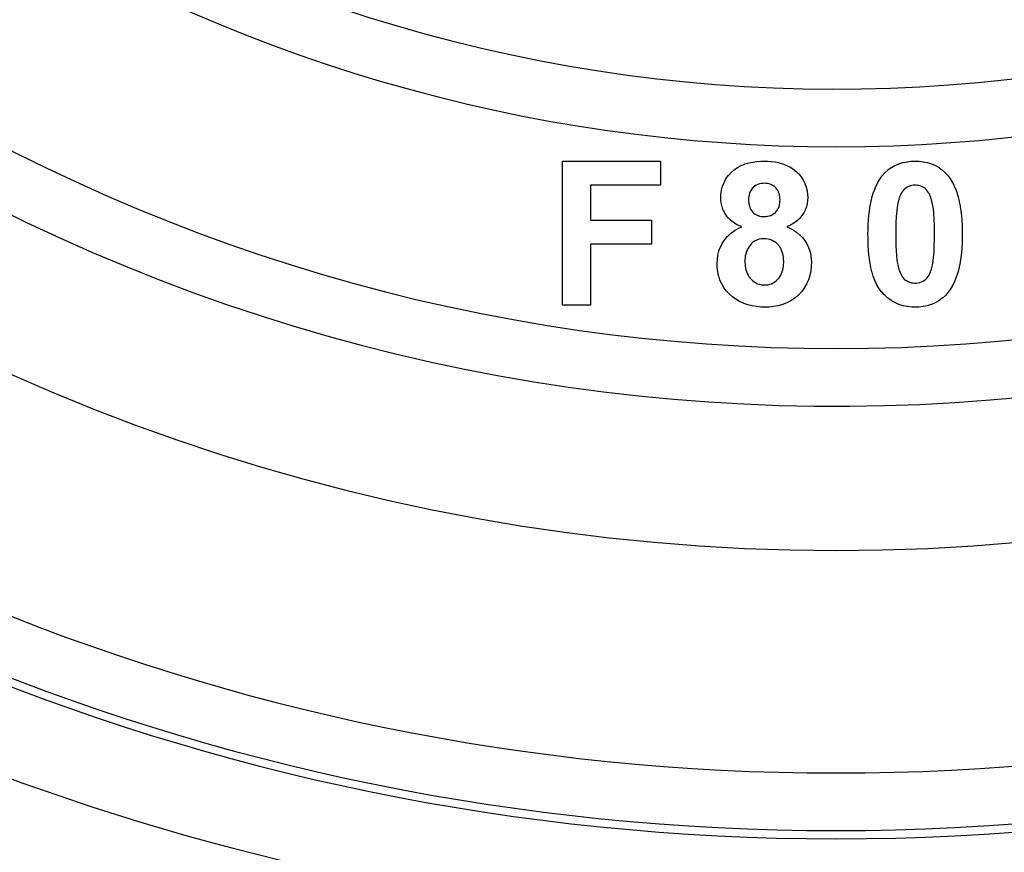
# Model space of a CAD drawing. Extents: x 24 to 1164, y -670 to 196.
# Drawn here: x 470 to 504, y -303 to -275 of the extents above; entities that cross this region are included whole.
import ezdxf

# ---------------------------------------------------------------- set-up
doc = ezdxf.new("R2010")
doc.units = 0
doc.linetypes.add('DASHED', pattern=[11.05, 8.7, -2.35])
doc.layers.get('0').update_dxf_attribs({"linetype": 'CONTINUOUS'})
doc.layers.add('NEVIDI', color=4, linetype='DASHED')

msp = doc.modelspace()

# ---------------------------------------------------------------- linework, layer by layer
at = {"color": 2}
for p, q in [((488.512829, -279.500009), (491.910265, -279.500009)), ((488.512829, -284.500009), (488.512829, -279.500009)), ((491.910265, -279.500009), (491.910265, -280.333342)), ((494.704606, -279.65262), (494.833131, -279.600377)), ((494.833131, -279.600377), (494.835833, -279.599429)), ((494.835833, -279.599429), (494.968868, -279.560139)), ((494.968868, -279.560139), (494.971646, -279.559454)), ((494.971646, -279.559454), (495.107487, -279.531134)), ((495.107487, -279.531134), (495.110559, -279.530609)), ((495.110559, -279.530609), (495.247833, -279.512429)), ((495.247833, -279.512429), (495.250939, -279.512133)), ((495.250939, -279.512133), (495.389138, -279.503242)), ((495.389138, -279.503242), (495.392257, -279.503124)), ((495.392257, -279.503124), (495.506421, -279.500009)), ((495.50642, -279.500009), (495.615192, -279.502919)), ((495.615192, -279.502919), (495.618041, -279.503024)), ((495.618041, -279.503024), (495.748221, -279.511085)), ((495.748221, -279.511085), (495.751044, -279.511343)), ((495.751044, -279.511343), (495.880324, -279.527467)), ((495.880324, -279.527467), (495.883131, -279.527915)), ((495.883131, -279.527915), (496.010934, -279.553006)), ((496.010934, -279.553006), (496.013722, -279.553658)), ((496.013722, -279.553658), (496.139428, -279.588499)), ((496.139428, -279.588499), (496.142117, -279.589374)), ((496.142117, -279.589374), (496.264034, -279.635253)), ((496.264034, -279.635253), (496.266658, -279.63637)), ((496.266658, -279.63637), (496.384334, -279.692738)), ((500.041974, -279.648259), (500.174071, -279.591717)), ((500.174071, -279.591717), (500.177005, -279.590637)), ((500.177005, -279.590637), (500.314564, -279.548892)), ((500.314564, -279.548892), (500.317604, -279.548152)), ((500.317604, -279.548152), (500.458761, -279.520323)), ((500.458761, -279.520323), (500.461852, -279.519848)), ((500.461852, -279.519848), (500.604588, -279.504781)), ((500.604588, -279.504781), (500.60771, -279.504598)), ((500.60771, -279.504598), (500.73718, -279.500009)), ((500.737196, -279.500009), (500.870514, -279.504774)), ((500.870514, -279.504774), (500.873654, -279.504962)), ((500.873654, -279.504962), (501.017074, -279.520405)), ((501.017074, -279.520405), (501.020235, -279.520902)), ((501.020235, -279.520902), (501.161804, -279.549819)), ((501.161804, -279.549819), (501.164878, -279.550597)), ((501.164878, -279.550597), (501.302962, -279.593138)), ((501.302962, -279.593138), (501.305838, -279.594195)), ((501.305838, -279.594195), (501.438331, -279.651533)), ((494.260555, -279.996789), (494.353774, -279.894114)), ((494.353774, -279.894114), (494.355926, -279.892019)), ((494.355926, -279.892019), (494.460171, -279.800655)), ((494.460171, -279.800655), (494.462622, -279.798732)), ((494.462622, -279.798732), (494.576644, -279.720184)), ((494.576644, -279.720184), (494.579316, -279.718575)), ((494.579316, -279.718575), (494.701774, -279.65393)), ((494.701774, -279.65393), (494.704606, -279.65262)), ((496.384334, -279.692738), (496.386755, -279.694057)), ((496.386755, -279.694057), (496.497248, -279.763143)), ((496.497248, -279.763143), (496.499743, -279.764905)), ((496.499743, -279.764905), (496.602182, -279.84538)), ((496.602182, -279.84538), (496.604332, -279.847247)), ((496.604332, -279.847247), (496.698214, -279.937518)), ((496.698214, -279.937518), (496.700154, -279.939602)), ((496.700154, -279.939602), (496.783296, -280.040123)), ((499.597365, -280.007821), (499.685304, -279.90847)), ((499.685304, -279.90847), (499.687471, -279.906189)), ((499.687471, -279.906189), (499.792724, -279.808626)), ((499.792724, -279.808626), (499.79532, -279.806498)), ((499.79532, -279.806498), (499.911265, -279.721736)), ((499.911265, -279.721736), (499.913929, -279.720015)), ((499.913929, -279.720015), (500.039218, -279.649604)), ((500.039218, -279.649604), (500.041974, -279.648259)), ((501.438331, -279.651533), (501.441355, -279.653056)), ((501.441355, -279.653056), (501.566083, -279.725519)), ((501.566083, -279.725519), (501.568688, -279.727249)), ((501.568688, -279.727249), (501.684665, -279.813576)), ((501.684665, -279.813576), (501.687074, -279.81557)), ((501.687074, -279.81557), (501.792564, -279.913962)), ((501.792564, -279.913962), (501.794886, -279.916418)), ((501.794886, -279.916418), (501.881018, -280.013831)), ((494.059225, -280.368334), (494.109319, -280.239243)), ((494.109319, -280.239243), (494.110635, -280.236402)), ((494.110635, -280.236402), (494.176781, -280.114789)), ((494.176781, -280.114789), (494.17847, -280.112101)), ((494.17847, -280.112101), (494.258759, -279.999038)), ((494.258759, -279.999038), (494.260555, -279.996789)), ((495.281105, -280.310276), (495.227614, -280.335613)), ((495.282835, -280.309581), (495.281105, -280.310276)), ((495.338974, -280.290768), (495.282835, -280.309581)), ((495.34099, -280.290222), (495.338974, -280.290768)), ((495.398693, -280.278251), (495.34099, -280.290222)), ((495.400667, -280.277962), (495.398693, -280.278251)), ((495.459264, -280.272006), (495.400667, -280.277962)), ((495.461259, -280.271873), (495.459264, -280.272006)), ((495.512429, -280.26924), (495.461259, -280.271873)), ((495.557281, -280.271551), (495.512429, -280.26924)), ((495.559053, -280.271666), (495.557281, -280.271551)), ((495.613415, -280.276942), (495.559053, -280.271666)), ((495.615169, -280.277185), (495.613415, -280.276942)), ((495.668718, -280.287739), (495.615169, -280.277185)), ((495.670445, -280.288185), (495.668718, -280.287739)), ((495.722626, -280.304774), (495.670445, -280.288185)), ((495.724299, -280.305405), (495.722626, -280.304774)), ((495.774262, -280.327304), (495.724299, -280.305405)), ((495.775847, -280.328106), (495.774262, -280.327304)), ((495.822971, -280.355732), (495.775847, -280.328106)), ((496.783296, -280.040123), (496.784989, -280.042411)), ((496.784989, -280.042411), (496.856839, -280.151043)), ((496.856839, -280.151043), (496.858265, -280.153506)), ((496.858265, -280.153506), (496.91628, -280.270341)), ((496.91628, -280.270341), (496.917386, -280.272962)), ((496.917386, -280.272962), (496.961032, -280.395645)), ((499.359022, -280.413237), (499.428941, -280.266528)), ((499.428941, -280.266528), (499.430628, -280.263321)), ((499.430628, -280.263321), (499.432322, -280.260118)), ((499.432322, -280.260118), (499.508798, -280.129997)), ((499.508798, -280.129997), (499.513183, -280.123292)), ((499.513183, -280.123292), (499.515213, -280.120215)), ((499.515213, -280.120215), (499.597365, -280.007821)), ((501.881018, -280.013831), (501.96502, -280.129676)), ((501.96502, -280.129676), (501.966918, -280.132581)), ((501.966918, -280.132581), (501.969391, -280.136387)), ((501.969391, -280.136387), (502.046308, -280.266486)), ((502.046308, -280.266486), (502.049676, -280.272899)), ((502.049676, -280.272899), (502.051255, -280.275939)), ((502.051255, -280.275939), (502.119392, -280.423715)), ((489.474368, -280.333342), (489.474368, -281.551291)), ((491.910265, -280.333342), (489.474368, -280.333342)), ((494.000009, -280.766034), (494.004716, -280.648802)), ((494.004716, -280.648802), (494.004921, -280.645922)), ((494.004921, -280.645922), (494.023103, -280.50843)), ((494.023103, -280.50843), (494.023695, -280.505399)), ((494.023695, -280.505399), (494.058278, -280.371291)), ((494.058278, -280.371291), (494.059225, -280.368334)), ((494.97954, -280.671106), (494.969003, -280.729297)), ((494.979955, -280.669371), (494.97954, -280.671106)), ((494.996867, -280.612596), (494.979955, -280.669371)), ((494.997555, -280.610676), (494.996867, -280.612596)), ((495.020492, -280.556313), (494.997555, -280.610676)), ((495.021389, -280.554484), (495.020492, -280.556313)), ((495.050382, -280.503191), (495.021389, -280.554484)), ((495.051488, -280.501483), (495.050382, -280.503191)), ((495.086565, -280.453799), (495.051488, -280.501483)), ((495.087703, -280.452429), (495.086565, -280.453799)), ((495.128112, -280.409078), (495.087703, -280.452429)), ((495.129575, -280.407681), (495.128112, -280.409078)), ((495.174654, -280.369619), (495.129575, -280.407681)), ((495.17626, -280.368429), (495.174654, -280.369619)), ((495.225863, -280.33658), (495.17626, -280.368429)), ((495.227614, -280.335613), (495.225863, -280.33658)), ((495.824438, -280.356726), (495.822971, -280.355732)), ((495.86758, -280.39025), (495.824438, -280.356726)), ((495.868918, -280.391428), (495.86758, -280.39025)), ((495.908011, -280.42979), (495.868918, -280.391428)), ((495.90922, -280.431104), (495.908011, -280.42979)), ((495.944166, -280.473247), (495.90922, -280.431104)), ((495.945217, -280.474664), (495.944166, -280.473247)), ((495.97501, -280.520164), (495.945217, -280.474664)), ((495.976005, -280.521905), (495.97501, -280.520164)), ((496.000276, -280.570619), (495.976005, -280.521905)), ((496.001072, -280.572455), (496.000276, -280.570619)), ((496.020339, -280.623508), (496.001072, -280.572455)), ((496.020885, -280.625181), (496.020339, -280.623508)), ((496.035374, -280.677978), (496.020885, -280.625181)), ((496.961032, -280.395645), (496.961834, -280.398375)), ((496.961834, -280.398375), (496.991972, -280.525111)), ((496.991972, -280.525111), (496.99249, -280.527912)), ((496.99249, -280.527912), (497.008788, -280.657294)), ((497.008788, -280.657294), (497.008972, -280.660131)), ((497.008972, -280.660131), (497.012829, -280.766034)), ((499.250385, -280.726843), (499.298587, -280.57172)), ((499.298587, -280.57172), (499.299768, -280.568237)), ((499.299768, -280.568237), (499.357644, -280.416399)), ((499.357644, -280.416399), (499.359022, -280.413237)), ((500.229127, -280.667328), (500.207134, -280.720242)), ((500.229973, -280.665469), (500.229127, -280.667328)), ((500.255575, -280.614169), (500.229973, -280.665469)), ((500.256554, -280.612375), (500.255575, -280.614169)), ((500.28604, -280.563124), (500.256554, -280.612375)), ((500.287167, -280.561419), (500.28604, -280.563124)), ((500.321301, -280.515356), (500.287167, -280.561419)), ((500.322611, -280.513792), (500.321301, -280.515356)), ((500.362228, -280.472334), (500.322611, -280.513792)), ((500.363732, -280.470952), (500.362228, -280.472334)), ((500.408379, -280.4349), (500.363732, -280.470952)), ((500.410027, -280.433734), (500.408379, -280.4349)), ((500.458954, -280.403294), (500.410027, -280.433734)), ((500.460494, -280.402453), (500.458954, -280.403294)), ((500.512434, -280.377531), (500.460494, -280.402453)), ((500.514052, -280.376855), (500.512434, -280.377531)), ((500.568332, -280.357456), (500.514052, -280.376855)), ((500.570022, -280.35695), (500.568332, -280.357456)), ((500.626058, -280.343526), (500.570022, -280.35695)), ((500.62803, -280.343174), (500.626058, -280.343526)), ((500.684906, -280.336285), (500.62803, -280.343174)), ((500.686903, -280.336133), (500.684906, -280.336285)), ((500.737188, -280.333342), (500.686903, -280.336133)), ((500.76922, -280.334943), (500.737188, -280.333342)), ((500.770999, -280.335048), (500.76922, -280.334943)), ((500.824982, -280.339903), (500.770999, -280.335048)), ((500.826749, -280.340137), (500.824982, -280.339903)), ((500.880114, -280.350297), (500.826749, -280.340137)), ((500.881842, -280.350728), (500.880114, -280.350297)), ((500.9337, -280.366638), (500.881842, -280.350728)), ((500.935373, -280.367248), (500.9337, -280.366638)), ((500.985432, -280.388425), (500.935373, -280.367248)), ((500.987033, -280.389198), (500.985432, -280.388425)), ((501.034645, -280.415177), (500.987033, -280.389198)), ((501.036158, -280.41611), (501.034645, -280.415177)), ((501.080584, -280.447461), (501.036158, -280.41611)), ((501.081964, -280.448578), (501.080584, -280.447461)), ((501.12178, -280.485361), (501.081964, -280.448578)), ((501.123007, -280.486646), (501.12178, -280.485361)), ((501.158328, -280.52814), (501.123007, -280.486646)), ((501.159394, -280.529541), (501.158328, -280.52814)), ((501.190171, -280.574311), (501.159394, -280.529541)), ((501.191155, -280.575888), (501.190171, -280.574311)), ((501.21811, -280.622949), (501.191155, -280.575888)), ((501.21893, -280.624503), (501.21811, -280.622949)), ((501.242879, -280.673288), (501.21893, -280.624503)), ((502.119392, -280.423715), (502.12082, -280.427109)), ((502.12082, -280.427109), (502.178917, -280.579089)), ((502.178917, -280.579089), (502.180102, -280.582575)), ((502.180102, -280.582575), (502.227434, -280.738267)), ((494.003836, -280.846381), (494.000009, -280.766034)), ((494.003965, -280.848419), (494.003836, -280.846381)), ((494.004375, -280.854653), (494.003965, -280.848419)), ((494.013619, -280.942825), (494.004375, -280.854653)), ((494.013656, -280.943073), (494.013619, -280.942825)), ((494.013957, -280.945055), (494.013656, -280.943073)), ((494.032904, -281.03813), (494.013957, -280.945055)), ((494.96361, -280.791995), (494.961547, -280.841155)), ((494.961547, -280.841155), (494.963407, -280.888799)), ((494.963407, -280.888799), (494.963496, -280.89059)), ((494.963496, -280.89059), (494.967601, -280.946066)), ((494.963721, -280.789969), (494.96361, -280.791995)), ((494.968751, -280.731306), (494.963721, -280.789969)), ((494.967601, -280.946066), (494.967788, -280.947841)), ((494.967788, -280.947841), (494.976031, -281.002843)), ((494.969003, -280.729297), (494.968751, -280.731306)), ((494.976031, -281.002843), (494.976379, -281.004592)), ((494.976379, -281.004592), (494.989863, -281.058665)), ((496.018502, -281.07003), (496.03435, -281.01222)), ((496.03435, -281.01222), (496.034784, -281.010231)), ((496.034784, -281.010231), (496.04445, -280.951453)), ((496.035755, -280.679693), (496.035374, -280.677978)), ((496.044759, -280.733479), (496.035755, -280.679693)), ((496.04445, -280.951453), (496.04468, -280.949434)), ((496.04468, -280.949434), (496.049293, -280.890007)), ((496.044969, -280.735282), (496.044759, -280.733479)), ((496.049335, -280.789696), (496.044969, -280.735282)), ((496.049293, -280.890007), (496.049394, -280.887975)), ((496.049429, -280.791504), (496.049335, -280.789696)), ((496.049394, -280.887975), (496.051291, -280.83815)), ((496.051291, -280.83815), (496.049429, -280.791504)), ((496.992915, -280.979558), (496.965493, -281.087192)), ((496.993391, -280.977097), (496.992915, -280.979558)), ((497.007612, -280.86729), (496.993391, -280.977097)), ((497.007801, -280.864766), (497.007612, -280.86729)), ((497.012829, -280.766034), (497.007801, -280.864766)), ((499.177464, -281.050928), (499.209978, -280.891682)), ((499.209978, -280.891682), (499.210725, -280.888333)), ((499.210725, -280.888333), (499.249416, -280.730385)), ((499.249416, -280.730385), (499.250385, -280.726843)), ((500.171283, -280.824127), (500.127777, -281.013141)), ((500.186523, -280.778023), (500.171283, -280.824127)), ((500.187096, -280.776328), (500.186523, -280.778023)), ((500.206408, -280.722149), (500.187096, -280.776328)), ((500.207134, -280.720242), (500.206408, -280.722149)), ((501.243625, -280.67492), (501.242879, -280.673288)), ((501.264981, -280.724759), (501.243625, -280.67492)), ((501.265638, -280.726387), (501.264981, -280.724759)), ((501.284982, -280.777212), (501.265638, -280.726387)), ((501.285586, -280.778892), (501.284982, -280.777212)), ((501.303046, -280.830325), (501.285586, -280.778892)), ((501.303587, -280.832013), (501.303046, -280.830325)), ((501.319277, -280.883933), (501.303587, -280.832013)), ((501.319761, -280.885644), (501.319277, -280.883933)), ((501.333432, -280.938169), (501.319761, -280.885644)), ((501.333843, -280.939907), (501.333432, -280.938169)), ((501.345042, -280.992966), (501.333843, -280.939907)), ((501.345369, -280.994708), (501.345042, -280.992966)), ((501.354582, -281.048304), (501.345369, -280.994708)), ((502.227434, -280.738267), (502.22835, -280.741571)), ((502.22835, -280.741571), (502.266931, -280.899883)), ((502.266931, -280.899883), (502.267638, -280.903238)), ((502.267638, -280.903238), (502.298366, -281.06316)), ((494.033458, -281.040313), (494.032904, -281.03813)), ((494.060906, -281.131311), (494.033458, -281.040313)), ((494.061577, -281.13323), (494.060906, -281.131311)), ((494.096989, -281.221591), (494.061577, -281.13323)), ((494.097834, -281.22345), (494.096989, -281.221591)), ((494.141071, -281.308151), (494.097834, -281.22345)), ((494.142083, -281.309926), (494.141071, -281.308151)), ((494.192992, -281.390199), (494.142083, -281.309926)), ((494.989863, -281.058665), (494.990377, -281.060371)), ((494.990377, -281.060371), (495.009003, -281.112908)), ((495.009003, -281.112908), (495.009679, -281.114552)), ((495.009679, -281.114552), (495.033483, -281.164907)), ((495.033483, -281.164907), (495.034326, -281.16647)), ((495.034326, -281.16647), (495.063474, -281.21396)), ((495.063474, -281.21396), (495.064488, -281.215417)), ((495.064488, -281.215417), (495.098987, -281.259181)), ((495.098987, -281.259181), (495.100168, -281.260503)), ((495.100168, -281.260503), (495.139775, -281.299534)), ((495.139775, -281.299534), (495.141118, -281.300701)), ((495.141118, -281.300701), (495.185257, -281.334503)), ((495.185257, -281.334503), (495.186949, -281.335641)), ((495.186949, -281.335641), (495.234731, -281.363773)), ((495.737181, -281.380241), (495.791037, -281.354185)), ((495.791037, -281.354185), (495.792785, -281.3532)), ((495.792785, -281.3532), (495.842727, -281.320564)), ((495.842727, -281.320564), (495.844324, -281.319362)), ((495.844324, -281.319362), (495.889591, -281.280433)), ((495.889591, -281.280433), (495.891036, -281.279019)), ((495.891036, -281.279019), (495.931127, -281.234459)), ((495.931127, -281.234459), (495.932389, -281.232864)), ((495.932389, -281.232864), (495.966436, -281.183887)), ((495.966436, -281.183887), (495.96749, -281.182149)), ((495.96749, -281.182149), (495.995307, -281.129395)), ((495.995307, -281.129395), (495.996149, -281.127544)), ((495.996149, -281.127544), (496.017942, -281.071723)), ((496.017942, -281.071723), (496.018502, -281.07003)), ((496.873015, -281.296513), (496.811373, -281.388895)), ((496.874288, -281.294361), (496.873015, -281.296513)), ((496.924918, -281.19579), (496.874288, -281.294361)), ((496.925876, -281.19361), (496.924918, -281.19579)), ((496.964793, -281.089424), (496.925876, -281.19361)), ((496.965493, -281.087192), (496.964793, -281.089424)), ((499.132868, -281.380278), (499.151446, -281.218638)), ((499.151446, -281.218638), (499.151891, -281.215244)), ((499.151891, -281.215244), (499.176805, -281.05455)), ((499.176805, -281.05455), (499.177464, -281.050928)), ((500.099295, -281.22308), (500.081688, -281.425405)), ((500.099757, -281.218775), (500.099295, -281.22308)), ((500.127, -281.017668), (500.099757, -281.218775)), ((500.127777, -281.013141), (500.127, -281.017668)), ((501.354864, -281.05007), (501.354582, -281.048304)), ((501.363032, -281.103707), (501.354864, -281.05007)), ((501.363289, -281.105464), (501.363032, -281.103707)), ((501.370663, -281.159227), (501.363289, -281.105464)), ((501.370888, -281.160994), (501.370663, -281.159227)), ((501.377114, -281.214841), (501.370888, -281.160994)), ((501.377297, -281.216603), (501.377114, -281.214841)), ((501.382405, -281.27066), (501.377297, -281.216603)), ((501.382558, -281.272432), (501.382405, -281.27066)), ((501.387011, -281.326642), (501.382558, -281.272432)), ((501.387151, -281.328414), (501.387011, -281.326642)), ((501.391308, -281.382436), (501.387151, -281.328414)), ((502.298366, -281.06316), (502.298993, -281.066779)), ((502.298993, -281.066779), (502.323308, -281.22756)), ((502.323308, -281.22756), (502.323782, -281.231207)), ((502.323782, -281.231207), (502.342183, -281.392901)), ((489.474368, -281.551291), (491.589752, -281.551291)), ((491.589752, -281.551291), (491.589752, -282.384624)), ((494.194169, -281.391866), (494.192992, -281.390199)), ((494.253228, -281.466121), (494.194169, -281.391866)), ((494.254744, -281.467835), (494.253228, -281.466121)), ((494.320729, -281.536192), (494.254744, -281.467835)), ((494.322222, -281.537582), (494.320729, -281.536192)), ((494.395444, -281.598215), (494.322222, -281.537582)), ((494.397069, -281.599453), (494.395444, -281.598215)), ((494.474422, -281.654495), (494.397069, -281.599453)), ((494.47613, -281.655606), (494.474422, -281.654495)), ((494.557923, -281.704206), (494.47613, -281.655606)), ((495.234731, -281.363773), (495.236544, -281.3647)), ((495.236544, -281.3647), (495.287325, -281.38703)), ((495.287325, -281.38703), (495.289233, -281.38774)), ((495.289233, -281.38774), (495.342263, -281.404111)), ((495.342263, -281.404111), (495.344237, -281.4046)), ((495.344237, -281.4046), (495.398667, -281.414913)), ((495.398667, -281.414913), (495.400676, -281.415185)), ((495.400676, -281.415185), (495.455803, -281.420489)), ((495.455803, -281.420489), (495.457827, -281.420624)), ((495.457827, -281.420624), (495.503414, -281.423086)), ((495.503414, -281.423086), (495.55524, -281.4203)), ((495.55524, -281.4203), (495.557241, -281.42016)), ((495.557241, -281.42016), (495.616523, -281.413868)), ((495.616523, -281.413868), (495.618494, -281.413566)), ((495.618494, -281.413566), (495.676793, -281.401012)), ((495.676793, -281.401012), (495.67872, -281.400474)), ((495.67872, -281.400474), (495.735228, -281.381043)), ((495.735228, -281.381043), (495.737181, -281.380241)), ((496.471976, -281.689309), (496.373544, -281.740826)), ((496.47397, -281.688139), (496.471976, -281.689309)), ((496.566807, -281.627381), (496.47397, -281.688139)), ((496.56889, -281.625876), (496.566807, -281.627381)), ((496.655896, -281.556938), (496.56889, -281.625876)), ((496.657832, -281.555252), (496.655896, -281.556938)), ((496.737468, -281.478086), (496.657832, -281.555252)), ((496.739038, -281.476386), (496.737468, -281.478086)), ((496.80984, -281.390954), (496.739038, -281.476386)), ((496.811373, -281.388895), (496.80984, -281.390954)), ((499.109473, -281.711567), (499.11798, -281.549257)), ((499.11798, -281.549257), (499.118229, -281.545582)), ((499.118229, -281.545582), (499.132516, -281.383689)), ((499.132516, -281.383689), (499.132868, -281.380278)), ((500.071202, -281.637141), (500.065929, -281.840043)), ((500.071364, -281.632567), (500.071202, -281.637141)), ((500.081379, -281.429974), (500.071364, -281.632567)), ((500.081688, -281.425405), (500.081379, -281.429974)), ((501.391439, -281.384208), (501.391308, -281.382436)), ((501.395225, -281.438413), (501.391439, -281.384208)), ((501.395339, -281.440183), (501.395225, -281.438413)), ((501.398495, -281.494236), (501.395339, -281.440183)), ((501.398587, -281.496007), (501.398495, -281.494236)), ((501.401045, -281.550305), (501.398587, -281.496007)), ((501.401116, -281.552084), (501.401045, -281.550305)), ((501.403082, -281.606196), (501.401116, -281.552084)), ((501.403141, -281.607957), (501.403082, -281.606196)), ((501.404893, -281.662337), (501.403141, -281.607957)), ((501.404948, -281.664092), (501.404893, -281.662337)), ((501.406625, -281.718379), (501.404948, -281.664092)), ((502.342183, -281.392901), (502.342556, -281.396557)), ((502.342556, -281.396557), (502.356552, -281.558678)), ((502.356552, -281.558678), (502.356779, -281.562117)), ((502.356779, -281.562117), (502.365158, -281.724627)), ((494.236931, -282.098343), (494.346629, -281.999145)), ((494.346629, -281.999145), (494.349081, -281.997198)), ((494.349081, -281.997198), (494.470149, -281.912239)), ((494.470149, -281.912239), (494.472804, -281.910573)), ((494.472804, -281.910573), (494.601238, -281.837145)), ((494.559713, -281.705187), (494.557923, -281.704206)), ((494.561692, -281.706268), (494.559713, -281.705187)), ((494.640873, -281.746199), (494.561692, -281.706268)), ((494.601238, -281.837145), (494.604028, -281.835725)), ((494.604028, -281.835725), (494.722163, -281.78166)), ((494.644654, -281.74794), (494.640873, -281.746199)), ((494.646547, -281.748806), (494.644654, -281.74794)), ((494.722163, -281.781659), (494.646547, -281.748806)), ((496.283662, -281.781659), (496.392247, -281.828747)), ((496.371454, -281.741817), (496.283663, -281.781659)), ((496.373544, -281.740826), (496.371454, -281.741817)), ((496.392247, -281.828747), (496.394954, -281.830032)), ((496.394954, -281.830032), (496.396307, -281.830676)), ((496.396307, -281.830676), (496.504707, -281.888471)), ((496.504707, -281.888471), (496.512247, -281.892927)), ((496.512247, -281.892927), (496.514692, -281.894384)), ((496.514692, -281.894384), (496.626357, -281.96706)), ((496.626357, -281.96706), (496.628668, -281.968721)), ((496.628668, -281.968721), (496.731533, -282.053058)), ((499.102573, -282.024046), (499.103972, -281.881114)), ((499.103621, -282.135373), (499.102573, -282.024047)), ((499.103972, -281.881114), (499.104035, -281.877644)), ((499.104035, -281.877644), (499.104121, -281.873105)), ((499.104121, -281.873105), (499.109013, -281.722251)), ((499.109013, -281.722251), (499.109314, -281.715248)), ((499.109314, -281.715248), (499.109473, -281.711567)), ((500.065862, -281.844373), (500.064111, -282.034063)), ((500.064111, -282.034063), (500.064383, -282.066359)), ((500.065929, -281.840043), (500.065862, -281.844373)), ((501.406679, -281.720195), (501.406625, -281.718379)), ((501.408145, -281.774356), (501.406679, -281.720195)), ((501.408187, -281.776111), (501.408145, -281.774356)), ((501.409276, -281.830414), (501.408187, -281.776111)), ((501.40851, -282.223085), (501.410265, -282.034063)), ((501.409303, -281.832199), (501.409276, -281.830414)), ((501.409931, -281.8864), (501.409303, -281.832199)), ((501.409945, -281.888154), (501.409931, -281.8864)), ((501.410223, -281.94253), (501.409945, -281.888154)), ((501.410228, -281.944311), (501.410223, -281.94253)), ((501.410285, -281.998585), (501.410228, -281.944311)), ((501.410265, -282.034063), (501.410284, -282.000377)), ((501.410284, -282.000377), (501.410285, -281.998585)), ((502.365158, -281.724627), (502.365312, -281.728246)), ((502.365312, -281.728246), (502.365465, -281.731866)), ((502.365465, -281.731866), (502.370264, -281.882923)), ((502.370264, -281.882923), (502.37041, -281.890929)), ((502.37041, -281.890929), (502.370473, -281.894612)), ((502.371804, -282.034064), (502.37041, -282.177423)), ((502.370473, -281.894612), (502.371804, -282.034062)), ((493.988427, -282.474428), (494.054122, -282.341871)), ((494.054122, -282.341871), (494.055638, -282.339202)), ((494.055638, -282.339202), (494.136485, -282.215258)), ((494.136485, -282.215258), (494.138363, -282.212752)), ((494.138363, -282.212752), (494.234739, -282.100583)), ((494.234739, -282.100583), (494.236931, -282.098343)), ((495.065528, -282.354668), (495.025771, -282.39868)), ((495.066954, -282.35326), (495.065528, -282.354668)), ((495.111361, -282.313876), (495.066954, -282.35326)), ((495.112929, -282.312627), (495.111361, -282.313876)), ((495.161532, -282.278315), (495.112929, -282.312627)), ((495.163118, -282.277334), (495.161532, -282.278315)), ((495.215671, -282.249284), (495.163118, -282.277334)), ((495.217496, -282.248457), (495.215671, -282.249284)), ((495.27286, -282.22709), (495.217496, -282.248457)), ((495.274764, -282.226464), (495.27286, -282.22709)), ((495.331938, -282.210462), (495.274764, -282.226464)), ((495.333898, -282.210011), (495.331938, -282.210462)), ((495.392478, -282.19955), (495.333898, -282.210011)), ((495.394516, -282.199286), (495.392478, -282.19955)), ((495.453581, -282.194201), (495.394516, -282.199286)), ((495.455627, -282.194096), (495.453581, -282.194201)), ((495.504416, -282.192316), (495.455627, -282.194096)), ((495.563941, -282.194387), (495.504416, -282.192316)), ((495.565458, -282.194486), (495.563941, -282.194387)), ((495.636995, -282.203801), (495.565458, -282.194486)), ((495.638489, -282.204094), (495.636995, -282.203801)), ((495.708362, -282.221931), (495.638489, -282.204094)), ((495.709814, -282.222386), (495.708362, -282.221931)), ((495.777271, -282.247802), (495.709814, -282.222386)), ((495.778888, -282.248531), (495.777271, -282.247802)), ((495.842568, -282.282417), (495.778888, -282.248531)), ((495.843862, -282.283215), (495.842568, -282.282417)), ((495.902887, -282.324649), (495.843862, -282.283215)), ((495.904078, -282.325594), (495.902887, -282.324649)), ((495.957875, -282.373592), (495.904078, -282.325594)), ((495.959128, -282.374846), (495.957875, -282.373592)), ((496.007692, -282.428184), (495.959128, -282.374846)), ((496.731533, -282.053058), (496.733821, -282.055152)), ((496.733821, -282.055152), (496.827639, -282.149419)), ((496.827639, -282.149419), (496.829544, -282.151537)), ((496.829544, -282.151537), (496.91226, -282.255812)), ((496.91226, -282.255812), (496.913895, -282.258149)), ((496.913895, -282.258149), (496.984416, -282.371054)), ((496.984416, -282.371054), (496.985803, -282.373552)), ((496.985803, -282.373552), (497.043388, -282.493674)), ((499.10366, -282.138509), (499.103621, -282.135373)), ((499.106668, -282.287372), (499.10366, -282.138509)), ((499.10677, -282.290764), (499.106668, -282.287372)), ((499.106995, -282.298024), (499.10677, -282.290764)), ((499.112885, -282.434906), (499.106995, -282.298024)), ((500.064383, -282.066359), (500.064398, -282.068133)), ((500.064398, -282.068133), (500.06486, -282.12078)), ((500.06486, -282.12078), (500.064876, -282.122546)), ((500.064876, -282.122546), (500.065391, -282.175263)), ((500.065391, -282.175263), (500.065409, -282.177039)), ((500.065409, -282.177039), (500.066008, -282.22984)), ((500.066008, -282.22984), (500.06603, -282.231618)), ((500.06603, -282.231618), (500.066746, -282.284245)), ((500.066746, -282.284245), (500.066773, -282.286016)), ((500.066773, -282.286016), (500.067715, -282.338742)), ((500.067715, -282.338742), (500.067752, -282.340523)), ((500.067752, -282.340523), (500.069072, -282.393304)), ((501.40318, -282.42984), (501.408443, -282.227399)), ((501.408443, -282.227399), (501.40851, -282.223085)), ((502.364954, -282.347366), (502.356438, -282.510112)), ((502.365101, -282.343944), (502.364954, -282.347366)), ((502.36541, -282.336707), (502.365101, -282.343944)), ((502.370263, -282.185428), (502.36541, -282.336707)), ((502.370347, -282.180892), (502.370263, -282.185428)), ((502.37041, -282.177423), (502.370347, -282.180892)), ((491.589752, -282.384624), (489.474368, -282.384624)), ((489.474368, -282.384624), (489.474368, -284.500009)), ((493.898692, -282.762635), (493.934896, -282.619133)), ((493.934896, -282.619133), (493.935819, -282.616167)), ((493.935819, -282.616167), (493.987174, -282.47734)), ((493.987174, -282.47734), (493.988427, -282.474428)), ((494.88036, -282.670089), (494.862877, -282.726917)), ((494.881013, -282.668161), (494.88036, -282.670089)), ((494.901768, -282.612294), (494.881013, -282.668161)), ((494.902537, -282.610405), (494.901768, -282.612294)), ((494.926785, -282.556293), (494.902537, -282.610405)), ((494.927685, -282.554464), (494.926785, -282.556293)), ((494.955745, -282.502228), (494.927685, -282.554464)), ((494.956771, -282.500465), (494.955745, -282.502228)), ((494.988383, -282.449914), (494.956771, -282.500465)), ((494.98938, -282.448423), (494.988383, -282.449914)), ((495.024502, -282.400258), (494.98938, -282.448423)), ((495.025771, -282.39868), (495.024502, -282.400258)), ((496.008667, -282.429356), (496.007692, -282.428184)), ((496.051688, -282.487241), (496.008667, -282.429356)), ((496.052516, -282.488502), (496.051688, -282.487241)), ((496.088583, -282.550966), (496.052516, -282.488502)), ((496.089376, -282.55253), (496.088583, -282.550966)), ((496.118957, -282.618331), (496.089376, -282.55253)), ((496.11951, -282.619729), (496.118957, -282.618331)), ((496.142717, -282.688038), (496.11951, -282.619729)), ((496.143132, -282.689489), (496.142717, -282.688038)), ((496.159972, -282.759614), (496.143132, -282.689489)), ((497.043388, -282.493674), (497.044465, -282.496319)), ((497.044465, -282.496319), (497.088302, -282.621925)), ((497.088302, -282.621925), (497.08911, -282.624688)), ((497.08911, -282.624688), (497.11912, -282.754408)), ((499.11314, -282.439545), (499.112885, -282.434906)), ((499.113325, -282.442895), (499.11314, -282.439545)), ((499.123, -282.591503), (499.113325, -282.442895)), ((499.123235, -282.594636), (499.123, -282.591503)), ((499.136578, -282.74293), (499.123235, -282.594636)), ((500.069072, -282.393304), (500.069124, -282.395056)), ((500.069124, -282.395056), (500.070956, -282.447658)), ((500.070956, -282.447658), (500.071027, -282.449435)), ((500.071027, -282.449435), (500.07334, -282.502123)), ((500.07334, -282.502123), (500.073425, -282.503911)), ((500.073425, -282.503911), (500.076057, -282.556638)), ((500.076057, -282.556638), (500.076147, -282.558388)), ((500.076147, -282.558388), (500.078931, -282.610943)), ((500.078931, -282.610943), (500.079028, -282.612732)), ((500.079028, -282.612732), (500.082056, -282.665396)), ((500.082056, -282.665396), (500.082167, -282.6672)), ((500.082167, -282.6672), (500.085741, -282.719849)), ((500.085741, -282.719849), (500.085872, -282.721597)), ((501.375167, -282.842305), (501.392734, -282.640734)), ((501.392734, -282.640734), (501.393044, -282.636164)), ((501.393044, -282.636164), (501.403028, -282.434156)), ((501.403028, -282.434156), (501.40318, -282.42984)), ((502.341618, -282.679766), (502.323044, -282.841657)), ((502.341995, -282.676104), (502.341618, -282.679766)), ((502.35619, -282.513792), (502.341995, -282.676104)), ((502.356438, -282.510112), (502.35619, -282.513792)), ((493.871804, -283.048687), (493.878521, -282.91553)), ((493.876379, -283.180862), (493.871804, -283.048695)), ((493.878521, -282.91553), (493.878762, -282.912369)), ((493.878762, -282.912369), (493.898048, -282.765971)), ((493.898048, -282.765971), (493.898692, -282.762635)), ((494.835275, -282.910511), (494.833342, -282.957541)), ((494.833342, -282.957541), (494.834431, -283.00966)), ((494.834431, -283.00966), (494.834468, -283.010913)), ((494.834468, -283.010913), (494.83461, -283.015421)), ((494.83461, -283.015421), (494.837697, -283.073212)), ((494.835366, -282.908722), (494.835275, -282.910511)), ((494.839734, -282.849363), (494.835366, -282.908722)), ((494.839943, -282.847333), (494.839734, -282.849363)), ((494.848413, -282.788677), (494.839943, -282.847333)), ((494.848796, -282.786672), (494.848413, -282.788677)), ((494.862336, -282.72889), (494.848796, -282.786672)), ((494.862877, -282.726917), (494.862336, -282.72889)), ((496.160312, -282.761335), (496.159972, -282.759614)), ((496.171665, -282.832541), (496.160312, -282.761335)), ((496.171852, -282.834074), (496.171665, -282.832541)), ((496.177737, -282.905994), (496.171852, -282.834074)), ((496.175358, -283.082108), (496.178489, -283.019629)), ((496.177804, -282.907501), (496.177737, -282.905994)), ((496.179496, -282.968558), (496.177804, -282.907501)), ((496.178489, -283.019629), (496.178532, -283.01812)), ((496.178532, -283.01812), (496.179496, -282.968558)), ((497.11912, -282.754408), (497.119604, -282.7572)), ((497.119604, -282.7572), (497.120598, -282.763041)), ((497.120598, -282.763041), (497.136539, -282.884875)), ((497.141035, -283.007615), (497.136301, -283.140705)), ((497.136539, -282.884875), (497.136914, -282.889353)), ((497.136914, -282.889353), (497.137141, -282.892186)), ((497.137141, -282.892186), (497.141034, -283.007622)), ((499.136937, -282.7463), (499.136578, -282.74293)), ((499.154543, -282.894062), (499.136937, -282.7463)), ((499.154988, -282.897426), (499.154543, -282.894062)), ((499.177484, -283.0447), (499.154988, -282.897426)), ((499.178023, -283.047797), (499.177484, -283.0447)), ((499.206008, -283.194053), (499.178023, -283.047797)), ((500.085872, -282.721597), (500.090281, -282.774232)), ((500.090281, -282.774232), (500.090442, -282.775977)), ((500.090442, -282.775977), (500.09561, -282.82832)), ((500.09561, -282.82832), (500.095791, -282.830055)), ((500.095791, -282.830055), (500.1015, -282.882569)), ((500.1015, -282.882569), (500.101696, -282.884311)), ((500.101696, -282.884311), (500.107878, -282.936787)), ((500.107878, -282.936787), (500.108096, -282.938527)), ((500.108096, -282.938527), (500.115241, -282.990621)), ((500.115241, -282.990621), (500.115502, -282.992355)), ((500.115502, -282.992355), (500.124206, -283.04445)), ((500.124206, -283.04445), (500.124526, -283.046199)), ((500.124526, -283.046199), (500.134798, -283.097995)), ((501.303094, -283.239993), (501.346607, -283.051678)), ((501.346607, -283.051678), (501.347377, -283.047246)), ((501.347377, -283.047246), (501.374687, -282.846781)), ((501.374687, -282.846781), (501.375167, -282.842305)), ((502.297086, -283.009955), (502.265045, -283.169734)), ((502.297751, -283.006337), (502.297086, -283.009955)), ((502.322571, -282.845307), (502.297751, -283.006337)), ((502.323044, -282.841657), (502.322571, -282.845307)), ((493.87658, -283.18424), (493.876379, -283.180862)), ((493.89267, -283.330064), (493.87658, -283.18424)), ((493.893216, -283.333409), (493.89267, -283.330064)), ((493.923704, -283.477004), (493.893216, -283.333409)), ((494.837697, -283.073212), (494.837835, -283.074953)), ((494.837835, -283.074953), (494.837937, -283.076213)), ((494.837937, -283.076213), (494.844811, -283.139754)), ((494.844811, -283.139754), (494.845012, -283.141253)), ((494.845012, -283.141253), (494.855217, -283.204345)), ((494.855217, -283.204345), (494.855506, -283.20583)), ((494.855506, -283.20583), (494.8702, -283.267986)), ((494.8702, -283.267986), (494.870603, -283.269446)), ((494.870603, -283.269446), (494.889454, -283.330529)), ((494.889454, -283.330529), (494.889945, -283.331967)), ((494.889945, -283.331967), (494.913067, -283.391505)), ((494.913067, -283.391505), (494.913678, -283.392879)), ((494.913678, -283.392879), (494.942256, -283.450047)), ((496.079984, -283.451958), (496.106734, -283.395383)), ((496.106734, -283.395383), (496.107307, -283.393995)), ((496.107307, -283.393995), (496.128395, -283.335077)), ((496.128395, -283.335077), (496.128848, -283.333643)), ((496.128848, -283.333643), (496.146222, -283.273475)), ((496.146222, -283.273475), (496.146595, -283.272021)), ((496.146595, -283.272021), (496.159615, -283.210849)), ((496.159615, -283.210849), (496.159866, -283.209369)), ((496.159866, -283.209369), (496.168664, -283.147369)), ((496.168664, -283.147369), (496.168847, -283.145869)), ((496.168847, -283.145869), (496.175241, -283.083612)), ((496.175241, -283.083612), (496.175358, -283.082108)), ((497.119436, -283.304343), (497.087363, -283.458427)), ((497.119977, -283.300818), (497.119436, -283.304343)), ((497.136107, -283.144125), (497.119977, -283.300818)), ((497.136301, -283.140705), (497.136107, -283.144125)), ((499.206711, -283.197367), (499.206008, -283.194053)), ((499.24159, -283.342188), (499.206711, -283.197367)), ((499.242397, -283.345217), (499.24159, -283.342188)), ((499.284154, -283.488065), (499.242397, -283.345217)), ((500.134798, -283.097995), (500.135167, -283.099726)), ((500.135167, -283.099726), (500.146878, -283.150985)), ((500.146878, -283.150985), (500.147301, -283.152714)), ((500.147301, -283.152714), (500.160806, -283.203765)), ((500.160806, -283.203765), (500.161293, -283.205467)), ((500.161293, -283.205467), (500.176922, -283.255901)), ((500.176922, -283.255901), (500.177484, -283.257582)), ((500.177484, -283.257582), (500.195253, -283.307096)), ((500.195253, -283.307096), (500.195891, -283.30876)), ((500.195891, -283.30876), (500.215833, -283.357663)), ((500.215833, -283.357663), (500.216537, -283.359289)), ((500.216537, -283.359289), (500.238568, -283.407283)), ((501.218783, -283.449969), (501.244391, -283.398665)), ((501.244391, -283.398665), (501.245238, -283.396807)), ((501.245238, -283.396807), (501.267239, -283.343893)), ((501.267239, -283.343893), (501.267965, -283.341986)), ((501.267965, -283.341986), (501.28728, -283.2878)), ((501.28728, -283.2878), (501.287853, -283.286105)), ((501.287853, -283.286105), (501.303094, -283.239993)), ((502.224588, -283.334884), (502.176034, -283.490686)), ((502.225518, -283.33158), (502.224588, -283.334884)), ((502.264279, -283.173332), (502.225518, -283.33158)), ((502.265045, -283.169734), (502.264279, -283.173332)), ((493.924565, -283.480278), (493.923704, -283.477004)), ((493.96921, -283.620057), (493.924565, -283.480278)), ((493.970413, -283.623225), (493.96921, -283.620057)), ((494.030107, -283.757386), (493.970413, -283.623225)), ((494.942256, -283.450047), (494.942983, -283.451365)), ((494.942983, -283.451365), (494.976125, -283.506012)), ((494.976125, -283.506012), (494.976964, -283.507259)), ((494.976964, -283.507259), (494.97823, -283.509127)), ((494.97823, -283.509127), (495.013057, -283.555371)), ((495.013057, -283.555371), (495.015465, -283.558261)), ((495.015465, -283.558261), (495.016437, -283.559418)), ((495.016437, -283.559418), (495.059772, -283.606367)), ((495.059772, -283.606367), (495.060671, -283.60726)), ((495.060671, -283.60726), (495.107885, -283.650707)), ((495.107885, -283.650707), (495.108855, -283.651526)), ((495.108855, -283.651526), (495.160115, -283.690027)), ((495.160115, -283.690027), (495.161168, -283.690727)), ((495.161168, -283.690727), (495.216269, -283.723605)), ((495.216269, -283.723605), (495.217387, -283.7242)), ((495.217387, -283.7242), (495.275635, -283.751027)), ((495.757652, -283.751119), (495.814553, -283.724547)), ((495.814553, -283.724547), (495.815664, -283.723941)), ((495.815664, -283.723941), (495.86925, -283.691132)), ((495.86925, -283.691132), (495.870296, -283.69042)), ((495.870296, -283.69042), (495.920453, -283.652584)), ((495.920453, -283.652584), (495.921426, -283.65177)), ((495.921426, -283.65177), (495.967244, -283.60882)), ((495.967244, -283.60882), (495.968121, -283.607903)), ((495.968121, -283.607903), (496.009552, -283.560643)), ((496.009552, -283.560643), (496.010344, -283.559659)), ((496.010344, -283.559659), (496.047103, -283.508745)), ((496.047103, -283.508745), (496.047785, -283.507682)), ((496.047785, -283.507682), (496.079282, -283.453287)), ((496.079282, -283.453287), (496.079984, -283.451958)), ((497.037849, -283.615139), (496.975432, -283.759726)), ((497.039034, -283.611938), (497.037849, -283.615139)), ((497.086495, -283.461731), (497.039034, -283.611938)), ((497.087363, -283.458427), (497.086495, -283.461731)), ((499.285205, -283.491289), (499.284154, -283.488065)), ((499.336959, -283.630861), (499.285205, -283.491289)), ((499.33826, -283.633996), (499.336959, -283.630861)), ((499.341156, -283.64093), (499.33826, -283.633996)), ((499.397519, -283.765818), (499.341156, -283.64093)), ((500.238568, -283.407283), (500.239344, -283.408877)), ((500.239344, -283.408877), (500.263568, -283.455803)), ((500.263568, -283.455803), (500.264422, -283.457363)), ((500.264422, -283.457363), (500.291141, -283.50278)), ((500.291141, -283.50278), (500.292097, -283.504277)), ((500.292097, -283.504277), (500.322645, -283.547386)), ((500.322645, -283.547386), (500.323749, -283.548777)), ((500.323749, -283.548777), (500.359046, -283.588105)), ((500.359046, -283.588105), (500.360309, -283.589347)), ((500.360309, -283.589347), (500.400202, -283.623769)), ((500.400202, -283.623769), (500.401622, -283.624838)), ((500.401622, -283.624838), (500.445733, -283.653906)), ((500.445733, -283.653906), (500.447272, -283.654798)), ((500.447272, -283.654798), (500.494163, -283.679091)), ((500.494163, -283.679091), (500.495771, -283.679835)), ((500.495771, -283.679835), (500.544571, -283.699638)), ((500.544571, -283.699638), (500.54625, -283.700223)), ((500.54625, -283.700223), (500.597028, -283.714868)), ((500.597028, -283.714868), (500.598764, -283.715268)), ((500.598764, -283.715268), (500.650711, -283.724368)), ((500.650711, -283.724368), (500.652469, -283.724584)), ((500.652469, -283.724584), (500.704929, -283.729096)), ((500.704929, -283.729096), (500.706707, -283.729201)), ((500.706707, -283.729201), (500.737188, -283.730778)), ((500.737188, -283.730778), (500.787489, -283.728108)), ((500.787489, -283.728108), (500.789554, -283.727954)), ((500.789554, -283.727954), (500.846574, -283.721016)), ((500.846574, -283.721016), (500.848306, -283.720703)), ((500.848306, -283.720703), (500.904358, -283.707151)), ((500.904358, -283.707151), (500.906042, -283.706648)), ((500.906042, -283.706648), (500.960436, -283.687511)), ((500.960436, -283.687511), (500.962175, -283.686798)), ((500.962175, -283.686798), (501.014038, -283.662061)), ((501.014038, -283.662061), (501.015745, -283.66112)), ((501.015745, -283.66112), (501.064332, -283.630476)), ((501.064332, -283.630476), (501.065974, -283.629299)), ((501.065974, -283.629299), (501.11057, -283.593138)), ((501.11057, -283.593138), (501.112075, -283.591758)), ((501.112075, -283.591758), (501.151744, -283.550375)), ((501.151744, -283.550375), (501.153056, -283.548813)), ((501.153056, -283.548813), (501.1872, -283.50275)), ((501.1872, -283.50275), (501.188326, -283.501043)), ((501.188326, -283.501043), (501.217804, -283.451764)), ((501.217804, -283.451764), (501.218783, -283.449969)), ((502.115689, -283.649653), (502.045827, -283.796847)), ((502.117051, -283.646486), (502.115689, -283.649653)), ((502.174932, -283.493941), (502.117051, -283.646486)), ((502.176034, -283.490686), (502.174932, -283.493941)), ((494.031511, -283.760115), (494.030107, -283.757386)), ((494.106379, -283.886544), (494.031511, -283.760115)), ((494.108154, -283.889171), (494.106379, -283.886544)), ((494.19679, -284.006559), (494.108154, -283.889171)), ((494.198783, -284.008938), (494.19679, -284.006559)), ((494.299739, -284.115702), (494.198783, -284.008938)), ((495.275635, -283.751027), (495.276822, -283.751489)), ((495.276822, -283.751489), (495.337819, -283.771252)), ((495.337819, -283.771252), (495.33903, -283.771573)), ((495.33903, -283.771573), (495.401687, -283.785538)), ((495.401687, -283.785538), (495.402921, -283.785763)), ((495.402921, -283.785763), (495.403168, -283.785808)), ((495.403168, -283.785808), (495.460565, -283.793019)), ((495.460565, -283.793019), (495.466316, -283.793375)), ((495.466316, -283.793375), (495.467832, -283.79346)), ((495.467832, -283.79346), (495.518438, -283.794881)), ((495.518438, -283.794881), (495.569487, -283.793233)), ((495.569487, -283.793233), (495.570737, -283.793161)), ((495.570737, -283.793161), (495.633147, -283.786017)), ((495.633147, -283.786017), (495.634381, -283.785801)), ((495.634381, -283.785801), (495.637095, -283.785316)), ((495.637095, -283.785316), (495.695148, -283.771887)), ((495.695148, -283.771887), (495.69563, -283.771752)), ((495.69563, -283.771752), (495.696845, -283.77141)), ((495.696845, -283.77141), (495.756475, -283.751579)), ((495.756475, -283.751579), (495.757652, -283.751119)), ((496.795588, -284.029921), (496.687646, -284.144668)), ((496.797784, -284.027309), (496.795588, -284.029921)), ((496.892051, -283.901421), (496.797784, -284.027309)), ((496.894092, -283.898367), (496.892051, -283.901421)), ((496.973891, -283.762775), (496.894092, -283.898367)), ((496.975432, -283.759726), (496.973891, -283.762775)), ((499.399509, -283.769747), (499.397519, -283.765818)), ((499.400924, -283.772516), (499.399509, -283.769747)), ((499.475772, -283.901242), (499.400924, -283.772516)), ((499.477594, -283.904073), (499.475772, -283.901242)), ((499.565292, -284.024276), (499.477594, -283.904073)), ((499.567446, -284.026887), (499.565292, -284.024276)), ((499.667923, -284.13687), (499.567446, -284.026887)), ((501.877012, -284.056299), (501.789067, -284.155651)), ((501.959402, -283.943547), (501.877012, -284.056299)), ((501.96143, -283.940472), (501.959402, -283.943547)), ((501.965811, -283.933769), (501.96143, -283.940472)), ((502.042447, -283.803253), (501.965811, -283.933769)), ((502.04414, -283.800052), (502.042447, -283.803253)), ((502.045827, -283.796847), (502.04414, -283.800052)), ((494.302041, -284.11784), (494.299739, -284.115702)), ((494.404656, -284.206539), (494.302041, -284.11784)), ((494.515888, -284.287384), (494.404656, -284.206539)), ((494.518711, -284.289263), (494.515888, -284.287384)), ((494.649088, -284.365447), (494.518711, -284.289263)), ((494.651867, -284.366902), (494.649088, -284.365447)), ((494.788639, -284.430829), (494.651867, -284.366902)), ((496.28699, -284.416109), (496.140349, -284.473429)), ((496.290097, -284.414689), (496.28699, -284.416109)), ((496.429574, -284.341816), (496.290097, -284.414689)), ((496.432508, -284.340071), (496.429574, -284.341816)), ((496.562837, -284.251594), (496.432508, -284.340071)), ((496.565542, -284.249519), (496.562837, -284.251594)), ((496.685174, -284.147026), (496.565542, -284.249519)), ((496.687646, -284.144668), (496.685174, -284.147026)), ((499.670142, -284.139093), (499.667923, -284.13687)), ((499.779985, -284.239653), (499.670142, -284.139093)), ((499.782604, -284.241811), (499.779985, -284.239653)), ((499.902948, -284.329653), (499.782604, -284.241811)), ((499.905586, -284.331363), (499.902948, -284.329653)), ((500.034659, -284.405989), (499.905586, -284.331363)), ((500.037452, -284.407412), (500.034659, -284.405989)), ((500.173731, -284.467425), (500.037452, -284.407412)), ((501.43253, -284.416167), (501.300397, -284.472577)), ((501.435281, -284.414814), (501.43253, -284.416167)), ((501.560413, -284.344067), (501.435281, -284.414814)), ((501.563076, -284.342345), (501.560413, -284.344067)), ((501.679054, -284.25764), (501.563076, -284.342345)), ((501.681651, -284.255513), (501.679054, -284.25764)), ((501.7869, -284.157932), (501.681651, -284.255513)), ((501.789067, -284.155651), (501.7869, -284.157932)), ((489.474368, -284.500009), (488.512829, -284.500009)), ((494.791782, -284.432101), (494.788639, -284.430829)), ((494.934187, -284.48164), (494.791782, -284.432101)), ((494.937434, -284.482613), (494.934187, -284.48164)), ((495.083623, -284.519954), (494.937434, -284.482613)), ((495.086806, -284.520626), (495.083623, -284.519954)), ((495.235733, -284.545688), (495.086806, -284.520626)), ((495.23908, -284.546112), (495.235733, -284.545688)), ((495.389218, -284.559364), (495.23908, -284.546112)), ((495.392632, -284.559541), (495.389218, -284.559364)), ((495.53346, -284.564111), (495.392632, -284.559541)), ((495.663148, -284.559939), (495.533459, -284.564111)), ((495.666558, -284.559769), (495.663148, -284.559939)), ((495.823456, -284.54557), (495.666558, -284.559769)), ((495.826839, -284.545114), (495.823456, -284.54557)), ((495.829072, -284.544809), (495.826839, -284.545114)), ((495.974916, -284.518564), (495.829072, -284.544809)), ((495.981842, -284.517006), (495.974916, -284.518564)), ((495.985175, -284.516247), (495.981842, -284.517006)), ((496.136868, -284.474568), (495.985175, -284.516247)), ((496.140349, -284.473429), (496.136868, -284.474568)), ((500.176909, -284.468614), (500.173731, -284.467425)), ((500.319038, -284.513074), (500.176909, -284.468614)), ((500.322076, -284.513851), (500.319038, -284.513074)), ((500.329838, -284.515806), (500.322076, -284.513851)), ((500.464144, -284.543205), (500.329838, -284.515806)), ((500.468133, -284.543835), (500.464144, -284.543205)), ((500.471325, -284.544332), (500.468133, -284.543835)), ((500.619386, -284.559631), (500.471325, -284.544332)), ((500.622789, -284.559821), (500.619386, -284.559631)), ((500.737188, -284.564111), (500.622789, -284.559821)), ((500.86667, -284.559517), (500.737196, -284.564111)), ((500.869792, -284.559334), (500.86667, -284.559517)), ((501.012541, -284.544287), (500.869792, -284.559334)), ((501.015632, -284.543812), (501.012541, -284.544287)), ((501.156769, -284.515915), (501.015632, -284.543812)), ((501.159809, -284.515174), (501.156769, -284.515915)), ((501.297459, -284.473648), (501.159809, -284.515174)), ((501.300397, -284.472577), (501.297459, -284.473648))]:
    msp.add_line(p, q, dxfattribs=at)
for radius, start, end in [(80, 90, 270), (80, 270, 90), (70, 189.898594, 350.101406), (54, 237.046713, 306.95256), (65, 233.323993, 303.180781)]:
    msp.add_arc((498.000009, -223.000009), radius, start, end, dxfattribs=at)
at = {"layer": 'NEVIDI', "color": 7, "linetype": 'CONTINUOUS'}
for radius, start, end in [(79.718196, 90, 270), (79.718196, 270, 90), (77.719415, 90, 270), (77.719415, 270, 90), (56, 237.046713, 302.953287), (63, 236.819219, 303.180781), (83, 232.087464, 307.912536)]:
    msp.add_arc((498.000009, -223.000009), radius, start, end, dxfattribs=at)

doc.saveas('drawing.dxf')
